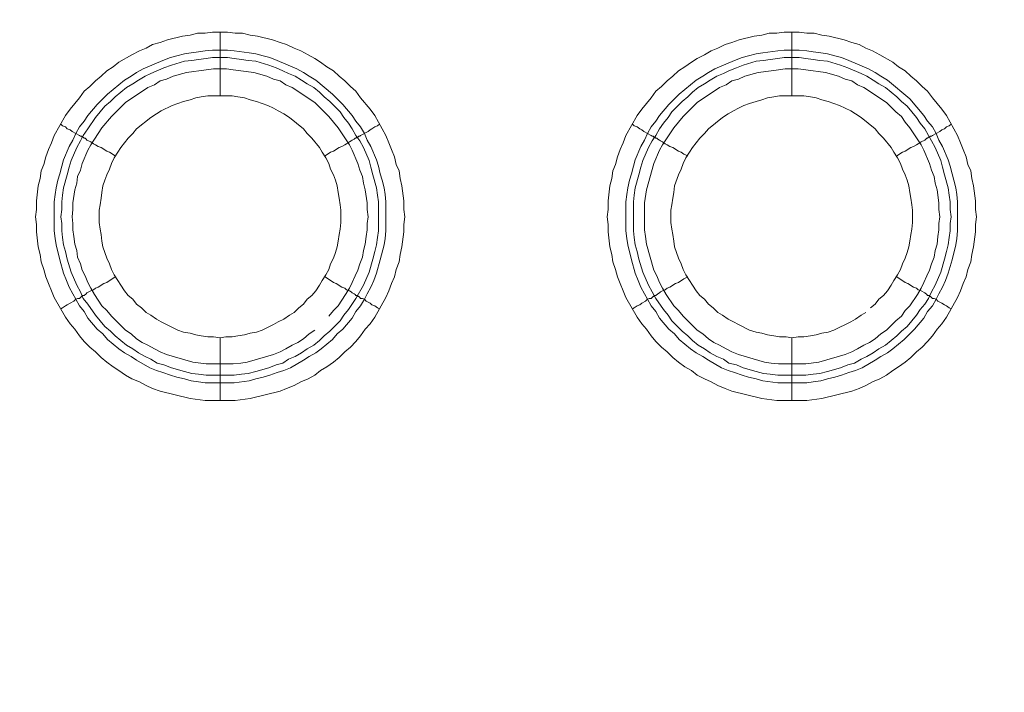
# Model space of a CAD drawing. Units: millimetres. Extents: x 902 to 5737, y 8259 to 13590.
# Drawn here: x 5139 to 5216, y 11685 to 11738 of the extents above; entities that cross this region are included whole.
import ezdxf

# ---------------------------------------------------------------- set-up
doc = ezdxf.new("R2010")
doc.units = ezdxf.units.MM
doc.header["$LTSCALE"] = 0.5
doc.layers.get('0').update_dxf_attribs({"lineweight": 0})

msp = doc.modelspace()

# ---------------------------------------------------------------- linework, layer by layer
at = {"color": 7}
for p, q in [((5154.536, 11732.163), (5154.536, 11737.175)), ((5199.496, 11732.163), (5199.496, 11737.175)), ((5154.536, 11713.147), (5154.536, 11708.209)), ((5199.496, 11713.147), (5199.496, 11708.209)), ((5153.43, 11710.199), (5155.642, 11710.199)), ((5198.39, 11710.199), (5200.601, 11710.199))]:
    msp.add_line(p, q, dxfattribs=at)
at = {"ltscale": 0.2, "extrusion": (-9.00927e-32, -2.22045e-16, -1)}
msp.add_lwpolyline([(-4974.659, 12680.659, 1), (-4974.659, 11354.659)], format="xyb", dxfattribs=at)
at = {"ltscale": 0.2}
msp.add_lwpolyline([(5689.659, 12017.659, -1.000233), (4259.659, 12017.659)], format="xyb", dxfattribs=at)
at = {"color": 7, "flags": 128}
for points in [[(5155.715, 11708.209), (5153.357, 11708.209), (5152.177, 11708.356), (5149.819, 11708.946), (5149.229, 11709.167), (5148.713, 11709.388), (5148.197, 11709.683), (5147.608, 11709.904), (5147.092, 11710.199), (5146.576, 11710.567), (5146.134, 11710.862), (5145.618, 11711.231), (5145.175, 11711.599), (5144.733, 11712.041), (5144.291, 11712.41), (5143.849, 11712.852), (5143.48, 11713.294), (5143.112, 11713.81), (5142.743, 11714.253), (5142.375, 11714.768), (5141.49, 11716.316), (5141.269, 11716.832), (5141.048, 11717.422), (5140.827, 11717.938), (5140.679, 11718.527), (5140.458, 11719.117), (5140.385, 11719.707), (5140.237, 11720.296), (5140.09, 11721.476), (5140.09, 11722.065), (5140.016, 11722.655), (5140.09, 11723.245), (5140.09, 11723.908), (5140.237, 11725.087), (5140.385, 11725.677), (5140.458, 11726.266), (5140.679, 11726.782), (5140.827, 11727.372), (5141.048, 11727.962), (5141.269, 11728.478), (5141.49, 11729.067), (5142.375, 11730.615), (5142.743, 11731.131), (5143.48, 11732.015), (5143.849, 11732.531), (5144.291, 11732.9), (5144.733, 11733.342), (5145.175, 11733.711), (5145.618, 11734.153), (5146.134, 11734.448), (5146.576, 11734.816), (5147.608, 11735.406), (5148.197, 11735.701), (5148.713, 11735.922), (5149.229, 11736.217), (5149.819, 11736.364), (5150.408, 11736.585), (5151.588, 11736.88), (5152.177, 11736.954), (5152.767, 11737.101), (5153.357, 11737.101), (5153.946, 11737.175), (5155.126, 11737.175)], [(5155.126, 11737.175), (5155.715, 11737.101), (5156.305, 11737.101), (5156.894, 11736.954), (5157.484, 11736.88), (5158.663, 11736.585), (5159.253, 11736.364), (5159.769, 11736.217), (5160.359, 11735.922), (5160.875, 11735.701), (5161.464, 11735.406), (5161.98, 11735.111), (5162.422, 11734.816), (5162.938, 11734.448), (5163.454, 11734.153), (5163.896, 11733.711), (5164.339, 11733.342), (5164.781, 11732.9), (5165.223, 11732.531), (5165.592, 11732.015), (5166.329, 11731.131), (5166.697, 11730.615), (5167.582, 11729.067), (5167.803, 11728.478), (5168.024, 11727.962), (5168.245, 11727.372), (5168.392, 11726.782), (5168.614, 11726.266), (5168.687, 11725.677), (5168.835, 11725.087), (5168.982, 11723.908), (5168.982, 11723.245), (5169.056, 11722.655), (5168.982, 11722.065), (5168.982, 11721.476), (5168.835, 11720.296), (5168.687, 11719.707), (5168.614, 11719.117), (5168.392, 11718.527), (5168.245, 11717.938), (5168.024, 11717.422), (5167.803, 11716.832), (5167.582, 11716.316), (5166.697, 11714.768), (5166.329, 11714.253), (5165.96, 11713.81), (5165.592, 11713.294), (5165.223, 11712.852), (5164.781, 11712.41), (5164.339, 11712.041), (5163.896, 11711.599), (5163.454, 11711.231), (5162.938, 11710.862), (5162.422, 11710.567), (5161.98, 11710.199), (5161.464, 11709.904), (5160.875, 11709.683), (5160.359, 11709.388), (5159.769, 11709.167), (5159.253, 11708.946), (5156.894, 11708.356), (5155.715, 11708.209)], [(5200.675, 11708.209), (5198.317, 11708.209), (5197.137, 11708.356), (5194.779, 11708.946), (5194.263, 11709.167), (5193.673, 11709.388), (5193.157, 11709.683), (5192.641, 11709.904), (5192.052, 11710.199), (5191.609, 11710.567), (5191.094, 11710.862), (5190.578, 11711.231), (5190.135, 11711.599), (5189.693, 11712.041), (5189.251, 11712.41), (5188.809, 11712.852), (5188.44, 11713.294), (5188.072, 11713.81), (5187.703, 11714.253), (5187.335, 11714.768), (5186.45, 11716.316), (5186.229, 11716.832), (5186.008, 11717.422), (5185.787, 11717.938), (5185.639, 11718.527), (5185.418, 11719.117), (5185.345, 11719.707), (5185.197, 11720.296), (5185.05, 11721.476), (5185.05, 11722.065), (5184.976, 11722.655), (5185.05, 11723.245), (5185.05, 11723.908), (5185.197, 11725.087), (5185.345, 11725.677), (5185.418, 11726.266), (5185.639, 11726.782), (5185.787, 11727.372), (5186.008, 11727.962), (5186.229, 11728.478), (5186.45, 11729.067), (5187.335, 11730.615), (5187.703, 11731.131), (5188.44, 11732.015), (5188.809, 11732.531), (5189.251, 11732.9), (5189.693, 11733.342), (5190.135, 11733.711), (5190.578, 11734.153), (5191.094, 11734.448), (5191.609, 11734.816), (5192.052, 11735.111), (5192.641, 11735.406), (5193.157, 11735.701), (5193.673, 11735.922), (5194.263, 11736.217), (5194.779, 11736.364), (5195.368, 11736.585), (5196.548, 11736.88), (5197.137, 11736.954), (5197.727, 11737.101), (5198.317, 11737.101), (5198.906, 11737.175), (5200.086, 11737.175)], [(5200.086, 11737.175), (5200.675, 11737.101), (5201.265, 11737.101), (5201.854, 11736.954), (5202.444, 11736.88), (5203.623, 11736.585), (5204.213, 11736.364), (5204.803, 11736.217), (5205.319, 11735.922), (5205.835, 11735.701), (5206.424, 11735.406), (5207.456, 11734.816), (5207.898, 11734.448), (5208.414, 11734.153), (5208.856, 11733.711), (5209.299, 11733.342), (5209.741, 11732.9), (5210.183, 11732.531), (5210.552, 11732.015), (5211.289, 11731.131), (5211.657, 11730.615), (5212.542, 11729.067), (5212.763, 11728.478), (5212.984, 11727.962), (5213.205, 11727.372), (5213.352, 11726.782), (5213.574, 11726.266), (5213.647, 11725.677), (5213.795, 11725.087), (5213.942, 11723.908), (5213.942, 11723.245), (5214.016, 11722.655), (5213.942, 11722.065), (5213.942, 11721.476), (5213.795, 11720.296), (5213.647, 11719.707), (5213.574, 11719.117), (5213.352, 11718.527), (5213.205, 11717.938), (5212.984, 11717.422), (5212.763, 11716.832), (5212.542, 11716.316), (5211.657, 11714.768), (5211.289, 11714.253), (5210.92, 11713.81), (5210.552, 11713.294), (5210.183, 11712.852), (5209.741, 11712.41), (5209.299, 11712.041), (5208.856, 11711.599), (5208.414, 11711.231), (5207.898, 11710.862), (5207.456, 11710.567), (5206.94, 11710.199), (5206.424, 11709.904), (5205.835, 11709.683), (5205.319, 11709.388), (5204.803, 11709.167), (5204.213, 11708.946), (5201.854, 11708.356), (5200.675, 11708.209)], [(5155.126, 11735.774), (5155.642, 11735.701), (5156.821, 11735.553), (5157.337, 11735.48), (5157.926, 11735.332), (5158.442, 11735.185), (5159.032, 11734.964), (5160.58, 11734.3), (5161.096, 11734.005), (5161.538, 11733.711), (5162.054, 11733.416), (5163.381, 11732.31), (5164.191, 11731.5), (5164.928, 11730.615), (5165.223, 11730.173), (5165.592, 11729.731), (5165.886, 11729.215), (5166.108, 11728.699), (5166.402, 11728.183), (5166.845, 11727.151), (5166.992, 11726.635), (5167.139, 11726.045), (5167.287, 11725.529), (5167.434, 11724.94), (5167.508, 11724.424), (5167.582, 11723.834), (5167.582, 11721.549), (5167.508, 11720.96), (5167.434, 11720.444), (5167.139, 11719.264), (5166.845, 11718.233), (5166.624, 11717.643), (5166.402, 11717.127), (5166.108, 11716.611), (5165.886, 11716.169), (5165.592, 11715.653), (5165.223, 11715.211), (5164.928, 11714.695), (5164.191, 11713.81), (5163.749, 11713.442), (5163.381, 11713), (5162.496, 11712.263), (5162.054, 11711.968), (5161.538, 11711.673), (5161.096, 11711.378), (5160.064, 11710.788), (5159.548, 11710.567), (5159.032, 11710.42), (5158.442, 11710.199), (5157.926, 11710.051), (5157.337, 11709.904), (5156.821, 11709.757), (5155.642, 11709.609), (5153.357, 11709.609), (5152.841, 11709.683), (5152.251, 11709.757), (5151.735, 11709.904), (5151.146, 11710.051), (5150.63, 11710.199), (5150.04, 11710.42), (5149.524, 11710.567), (5149.008, 11710.788), (5147.976, 11711.378), (5147.534, 11711.673), (5147.018, 11711.968), (5146.576, 11712.263), (5145.691, 11713), (5145.323, 11713.442), (5144.881, 11713.81), (5144.144, 11714.695), (5143.849, 11715.211), (5143.48, 11715.653), (5143.185, 11716.169), (5142.964, 11716.611), (5142.669, 11717.127), (5142.448, 11717.643), (5142.227, 11718.233), (5141.932, 11719.264), (5141.638, 11720.444), (5141.564, 11720.96), (5141.49, 11721.549), (5141.49, 11723.834), (5141.564, 11724.424), (5141.638, 11724.94), (5141.785, 11725.529), (5141.932, 11726.045), (5142.08, 11726.635), (5142.227, 11727.151), (5142.669, 11728.183), (5142.964, 11728.699), (5143.185, 11729.215), (5143.48, 11729.731), (5143.849, 11730.173), (5144.144, 11730.615), (5144.881, 11731.5), (5145.691, 11732.31), (5147.018, 11733.416), (5147.534, 11733.711), (5147.976, 11734.005), (5148.492, 11734.3), (5150.04, 11734.964), (5150.63, 11735.185), (5151.146, 11735.332), (5151.735, 11735.48), (5152.251, 11735.553), (5152.841, 11735.627), (5153.357, 11735.701), (5153.946, 11735.774), (5155.126, 11735.774)], [(5200.086, 11735.774), (5200.675, 11735.701), (5201.191, 11735.627), (5201.781, 11735.553), (5202.297, 11735.48), (5202.886, 11735.332), (5203.402, 11735.185), (5203.992, 11734.964), (5205.54, 11734.3), (5206.056, 11734.005), (5206.498, 11733.711), (5207.014, 11733.416), (5208.783, 11731.942), (5209.888, 11730.615), (5210.183, 11730.173), (5210.552, 11729.731), (5210.846, 11729.215), (5211.068, 11728.699), (5211.362, 11728.183), (5211.805, 11727.151), (5211.952, 11726.635), (5212.099, 11726.045), (5212.247, 11725.529), (5212.394, 11724.94), (5212.468, 11724.424), (5212.542, 11723.834), (5212.542, 11721.549), (5212.468, 11720.96), (5212.394, 11720.444), (5212.099, 11719.264), (5211.805, 11718.233), (5211.584, 11717.643), (5211.362, 11717.127), (5211.068, 11716.611), (5210.846, 11716.169), (5210.552, 11715.653), (5210.183, 11715.211), (5209.888, 11714.695), (5209.151, 11713.81), (5208.341, 11713), (5207.456, 11712.263), (5207.014, 11711.968), (5206.498, 11711.673), (5206.056, 11711.378), (5205.024, 11710.788), (5204.508, 11710.567), (5203.992, 11710.42), (5203.402, 11710.199), (5202.886, 11710.051), (5202.297, 11709.904), (5201.781, 11709.757), (5201.191, 11709.683), (5200.675, 11709.609), (5198.39, 11709.609), (5197.211, 11709.757), (5196.695, 11709.904), (5196.105, 11710.051), (5195.59, 11710.199), (5195, 11710.42), (5194.484, 11710.567), (5193.968, 11710.788), (5192.936, 11711.378), (5192.494, 11711.673), (5191.978, 11711.968), (5191.536, 11712.263), (5190.651, 11713), (5190.283, 11713.442), (5189.841, 11713.81), (5189.104, 11714.695), (5188.809, 11715.211), (5188.44, 11715.653), (5188.145, 11716.169), (5187.924, 11716.611), (5187.629, 11717.127), (5187.408, 11717.643), (5187.187, 11718.233), (5186.892, 11719.264), (5186.598, 11720.444), (5186.524, 11720.96), (5186.45, 11721.549), (5186.45, 11723.834), (5186.524, 11724.424), (5186.598, 11724.94), (5186.745, 11725.529), (5186.892, 11726.045), (5187.04, 11726.635), (5187.187, 11727.151), (5187.629, 11728.183), (5187.924, 11728.699), (5188.145, 11729.215), (5188.44, 11729.731), (5188.809, 11730.173), (5189.104, 11730.615), (5189.841, 11731.5), (5190.651, 11732.31), (5191.978, 11733.416), (5192.494, 11733.711), (5192.936, 11734.005), (5193.452, 11734.3), (5195, 11734.964), (5195.59, 11735.185), (5196.105, 11735.332), (5196.695, 11735.48), (5197.211, 11735.553), (5198.39, 11735.701), (5198.906, 11735.774), (5200.086, 11735.774)], [(5155.126, 11735.185), (5153.946, 11735.185), (5153.43, 11735.111), (5152.841, 11735.037), (5152.325, 11734.964), (5151.735, 11734.89), (5150.703, 11734.595), (5150.114, 11734.374), (5149.082, 11733.932), (5148.64, 11733.711), (5148.124, 11733.416), (5147.681, 11733.121), (5147.165, 11732.826), (5146.281, 11732.089), (5145.912, 11731.721), (5145.47, 11731.352), (5144.733, 11730.468), (5144.144, 11729.583), (5143.775, 11729.067), (5143.554, 11728.625), (5143.259, 11728.109), (5142.817, 11727.077), (5142.669, 11726.561), (5142.522, 11725.972), (5142.227, 11724.94), (5142.154, 11724.35), (5142.08, 11723.834), (5142.08, 11723.245), (5142.006, 11722.655), (5142.08, 11722.139), (5142.08, 11721.549), (5142.154, 11721.033), (5142.227, 11720.444), (5142.375, 11719.928), (5142.522, 11719.338), (5142.817, 11718.306), (5143.259, 11717.274), (5143.554, 11716.759), (5143.775, 11716.243), (5144.144, 11715.8), (5144.733, 11714.916), (5145.47, 11714.031), (5145.912, 11713.663), (5146.281, 11713.294), (5147.165, 11712.557), (5147.681, 11712.263), (5148.124, 11711.968), (5148.64, 11711.673), (5149.082, 11711.452), (5149.598, 11711.157), (5150.114, 11711.01), (5150.703, 11710.788), (5151.735, 11710.494), (5152.325, 11710.346), (5152.841, 11710.272), (5153.43, 11710.199)], [(5155.126, 11735.185), (5155.642, 11735.111), (5156.231, 11735.037), (5156.747, 11734.964), (5157.337, 11734.89), (5158.369, 11734.595), (5158.958, 11734.374), (5159.474, 11734.153), (5159.916, 11733.932), (5160.432, 11733.711), (5160.948, 11733.416), (5161.39, 11733.121), (5161.906, 11732.826), (5162.349, 11732.458), (5162.717, 11732.089), (5163.159, 11731.721), (5163.97, 11730.91), (5164.265, 11730.468), (5164.634, 11730.025), (5164.928, 11729.583), (5165.223, 11729.067), (5165.518, 11728.625), (5165.813, 11728.109), (5166.255, 11727.077), (5166.402, 11726.561), (5166.55, 11725.972), (5166.845, 11724.94), (5166.918, 11724.35), (5166.992, 11723.834), (5166.992, 11721.549), (5166.918, 11721.033), (5166.845, 11720.444), (5166.697, 11719.928), (5166.55, 11719.338), (5166.255, 11718.306), (5165.813, 11717.274), (5165.223, 11716.243), (5164.634, 11715.358), (5164.265, 11714.916), (5163.97, 11714.474), (5163.159, 11713.663), (5162.717, 11713.294), (5162.349, 11712.926), (5161.906, 11712.557), (5161.39, 11712.263), (5160.948, 11711.968), (5160.432, 11711.673), (5159.916, 11711.452), (5159.474, 11711.157), (5158.958, 11711.01), (5158.369, 11710.788), (5157.337, 11710.494), (5156.747, 11710.346), (5156.231, 11710.272), (5155.642, 11710.199)], [(5200.086, 11735.185), (5198.906, 11735.185), (5198.39, 11735.111), (5197.801, 11735.037), (5197.285, 11734.964), (5196.695, 11734.89), (5195.663, 11734.595), (5195.147, 11734.374), (5194.558, 11734.153), (5194.115, 11733.932), (5193.6, 11733.711), (5193.084, 11733.416), (5192.641, 11733.121), (5192.125, 11732.826), (5191.683, 11732.458), (5191.315, 11732.089), (5190.872, 11731.721), (5190.062, 11730.91), (5189.767, 11730.468), (5189.398, 11730.025), (5189.104, 11729.583), (5188.809, 11729.067), (5188.514, 11728.625), (5188.219, 11728.109), (5187.777, 11727.077), (5187.629, 11726.561), (5187.482, 11725.972), (5187.187, 11724.94), (5187.113, 11724.35), (5187.04, 11723.834), (5187.04, 11721.549), (5187.113, 11721.033), (5187.187, 11720.444), (5187.335, 11719.928), (5187.482, 11719.338), (5187.777, 11718.306), (5188.219, 11717.274), (5188.809, 11716.243), (5189.398, 11715.358), (5189.767, 11714.916), (5190.062, 11714.474), (5190.872, 11713.663), (5191.315, 11713.294), (5191.683, 11712.926), (5192.125, 11712.557), (5192.641, 11712.263), (5193.084, 11711.968), (5193.6, 11711.673), (5194.115, 11711.452), (5194.558, 11711.157), (5195.147, 11711.01), (5195.663, 11710.788), (5196.695, 11710.494), (5197.285, 11710.346), (5197.801, 11710.272), (5198.39, 11710.199)], [(5200.086, 11735.185), (5200.601, 11735.111), (5201.191, 11735.037), (5201.707, 11734.964), (5202.297, 11734.89), (5203.329, 11734.595), (5203.918, 11734.374), (5204.95, 11733.932), (5205.392, 11733.711), (5205.908, 11733.416), (5206.35, 11733.121), (5206.866, 11732.826), (5207.751, 11732.089), (5208.119, 11731.721), (5208.562, 11731.352), (5209.299, 11730.468), (5209.593, 11730.025), (5209.962, 11729.583), (5210.257, 11729.067), (5210.478, 11728.625), (5210.773, 11728.109), (5211.215, 11727.077), (5211.362, 11726.561), (5211.51, 11725.972), (5211.805, 11724.94), (5211.878, 11724.35), (5211.952, 11723.834), (5211.952, 11723.245), (5212.026, 11722.655), (5211.952, 11722.139), (5211.952, 11721.549), (5211.878, 11721.033), (5211.805, 11720.444), (5211.657, 11719.928), (5211.51, 11719.338), (5211.215, 11718.306), (5210.773, 11717.274), (5210.478, 11716.759), (5210.257, 11716.243), (5209.962, 11715.8), (5209.593, 11715.358), (5209.299, 11714.916), (5208.562, 11714.031), (5208.119, 11713.663), (5207.751, 11713.294), (5206.866, 11712.557), (5206.35, 11712.263), (5205.908, 11711.968), (5205.392, 11711.673), (5204.95, 11711.452), (5204.434, 11711.157), (5203.918, 11711.01), (5203.329, 11710.788), (5202.297, 11710.494), (5201.707, 11710.346), (5201.191, 11710.272), (5200.601, 11710.199)], [(5155.052, 11734.3), (5154.02, 11734.3), (5153.43, 11734.227), (5151.883, 11734.005), (5150.851, 11733.711), (5150.335, 11733.49), (5149.819, 11733.342), (5149.377, 11733.047), (5148.861, 11732.826), (5147.092, 11731.647), (5145.986, 11730.541), (5145.249, 11729.657), (5144.365, 11728.33), (5144.144, 11727.888), (5143.701, 11726.856), (5143.554, 11726.34), (5143.333, 11725.824), (5143.259, 11725.308), (5143.112, 11724.792), (5142.964, 11723.76), (5142.964, 11723.245), (5142.891, 11722.655), (5142.964, 11722.139), (5142.964, 11721.623), (5143.038, 11721.107), (5143.112, 11720.517), (5143.259, 11720.002), (5143.333, 11719.486), (5143.554, 11718.97), (5143.701, 11718.454), (5143.922, 11718.012), (5144.144, 11717.496), (5144.365, 11717.053), (5144.659, 11716.537), (5145.249, 11715.653), (5145.618, 11715.284), (5145.986, 11714.842), (5147.092, 11713.737), (5147.534, 11713.442), (5147.976, 11713.073), (5148.418, 11712.778), (5148.861, 11712.557), (5149.377, 11712.263), (5149.819, 11712.041), (5150.335, 11711.82), (5152.398, 11711.231), (5153.43, 11711.083), (5155.568, 11711.083), (5156.157, 11711.157), (5156.673, 11711.231), (5158.737, 11711.82), (5159.253, 11712.041), (5159.695, 11712.263), (5160.211, 11712.557), (5160.653, 11712.778), (5161.096, 11713.073), (5161.538, 11713.442), (5161.98, 11713.737)], [(5163.086, 11714.842), (5163.454, 11715.284), (5163.823, 11715.653), (5164.412, 11716.537), (5164.707, 11717.053), (5164.928, 11717.496), (5165.149, 11718.012), (5165.371, 11718.454), (5165.518, 11718.97), (5165.739, 11719.486), (5165.813, 11720.002), (5165.96, 11720.517), (5166.034, 11721.107), (5166.108, 11721.623), (5166.108, 11722.139), (5166.181, 11722.655), (5166.108, 11723.245), (5166.108, 11723.76), (5165.96, 11724.792), (5165.813, 11725.308), (5165.739, 11725.824), (5165.518, 11726.34), (5165.371, 11726.856), (5164.928, 11727.888), (5164.707, 11728.33), (5163.823, 11729.657), (5163.086, 11730.541), (5162.717, 11730.91), (5161.98, 11731.647), (5160.211, 11732.826), (5159.695, 11733.047), (5159.253, 11733.342), (5158.737, 11733.49), (5158.221, 11733.711), (5157.189, 11734.005), (5156.157, 11734.153), (5155.568, 11734.227), (5155.052, 11734.3)], [(5200.012, 11734.3), (5198.98, 11734.3), (5198.464, 11734.227), (5197.874, 11734.153), (5196.843, 11734.005), (5195.811, 11733.711), (5195.295, 11733.49), (5194.779, 11733.342), (5194.337, 11733.047), (5193.821, 11732.826), (5192.052, 11731.647), (5191.315, 11730.91), (5190.946, 11730.541), (5190.209, 11729.657), (5189.325, 11728.33), (5189.104, 11727.888), (5188.661, 11726.856), (5188.072, 11724.792), (5187.924, 11723.76), (5187.924, 11721.623), (5187.998, 11721.107), (5188.072, 11720.517), (5188.661, 11718.454), (5188.882, 11718.012), (5189.104, 11717.496), (5189.325, 11717.053), (5189.619, 11716.537), (5190.209, 11715.653), (5190.578, 11715.284), (5190.946, 11714.842), (5191.315, 11714.474), (5192.052, 11713.737), (5192.494, 11713.442), (5192.936, 11713.073), (5193.378, 11712.778), (5193.821, 11712.557), (5194.337, 11712.263), (5194.779, 11712.041), (5195.295, 11711.82), (5197.358, 11711.231), (5197.874, 11711.157), (5198.464, 11711.083), (5200.601, 11711.083), (5201.633, 11711.231), (5203.697, 11711.82), (5204.213, 11712.041), (5204.655, 11712.263), (5205.171, 11712.557), (5205.613, 11712.778), (5206.056, 11713.073), (5206.498, 11713.442), (5206.94, 11713.737), (5207.677, 11714.474), (5208.119, 11714.842), (5208.414, 11715.284), (5208.783, 11715.653), (5209.372, 11716.537), (5209.667, 11717.053), (5209.888, 11717.496), (5210.109, 11718.012), (5210.331, 11718.454), (5210.478, 11718.97), (5210.699, 11719.486), (5210.773, 11720.002), (5210.92, 11720.517), (5210.994, 11721.107), (5211.068, 11721.623), (5211.068, 11722.139), (5211.141, 11722.655), (5211.068, 11723.245), (5211.068, 11723.76), (5210.92, 11724.792), (5210.773, 11725.308), (5210.699, 11725.824), (5210.478, 11726.34), (5210.331, 11726.856), (5209.888, 11727.888), (5209.667, 11728.33), (5208.783, 11729.657), (5208.414, 11730.099), (5208.119, 11730.541), (5207.677, 11730.91), (5206.94, 11731.647), (5205.171, 11732.826), (5204.655, 11733.047), (5204.213, 11733.342), (5203.697, 11733.49), (5203.181, 11733.711), (5202.149, 11734.005), (5200.601, 11734.227), (5200.012, 11734.3)], [(5155.494, 11732.163), (5153.578, 11732.163), (5153.062, 11732.089), (5152.62, 11732.015), (5152.177, 11731.868), (5151.661, 11731.721), (5151.219, 11731.573), (5150.777, 11731.426), (5149.893, 11730.984), (5149.524, 11730.762), (5149.082, 11730.468), (5147.976, 11729.583), (5147.681, 11729.215), (5147.313, 11728.846), (5146.723, 11728.109), (5146.502, 11727.741), (5146.207, 11727.298), (5145.986, 11726.856), (5145.839, 11726.414), (5145.618, 11725.972), (5145.47, 11725.529), (5145.323, 11725.087), (5145.249, 11724.571), (5145.175, 11724.129), (5145.102, 11723.613), (5145.028, 11723.171), (5145.028, 11722.213), (5145.102, 11721.697), (5145.175, 11721.255), (5145.249, 11720.739), (5145.323, 11720.296), (5145.47, 11719.854), (5145.618, 11719.412), (5145.839, 11718.97), (5145.986, 11718.527), (5146.207, 11718.085), (5146.502, 11717.643), (5146.723, 11717.274), (5147.018, 11716.832), (5147.313, 11716.464), (5147.681, 11716.169), (5147.976, 11715.8), (5148.345, 11715.506), (5148.713, 11715.137), (5149.082, 11714.916), (5149.524, 11714.621), (5149.893, 11714.4), (5151.219, 11713.737), (5151.661, 11713.589), (5152.177, 11713.516), (5152.62, 11713.368), (5153.062, 11713.294), (5153.578, 11713.221), (5154.02, 11713.221), (5154.536, 11713.147)], [(5154.536, 11713.147), (5154.978, 11713.221), (5155.494, 11713.221), (5155.936, 11713.294), (5156.452, 11713.368), (5156.894, 11713.516), (5157.41, 11713.589), (5157.853, 11713.737), (5158.737, 11714.179), (5159.106, 11714.4), (5159.548, 11714.621), (5159.99, 11714.916), (5160.359, 11715.137), (5160.727, 11715.506), (5161.096, 11715.8), (5161.39, 11716.169), (5161.759, 11716.464), (5162.054, 11716.832), (5162.349, 11717.274), (5162.57, 11717.643), (5162.865, 11718.085), (5163.086, 11718.527), (5163.233, 11718.97), (5163.454, 11719.412), (5163.602, 11719.854), (5163.749, 11720.296), (5163.823, 11720.739), (5163.896, 11721.255), (5163.97, 11721.697), (5164.044, 11722.213), (5164.044, 11723.171), (5163.97, 11723.613), (5163.896, 11724.129), (5163.823, 11724.571), (5163.749, 11725.087), (5163.602, 11725.529), (5163.454, 11725.972), (5163.233, 11726.414), (5163.086, 11726.856), (5162.865, 11727.298), (5162.57, 11727.741), (5162.349, 11728.109), (5161.759, 11728.846), (5161.39, 11729.215), (5161.096, 11729.583), (5159.99, 11730.468), (5159.548, 11730.762), (5159.106, 11730.984), (5158.737, 11731.205), (5158.295, 11731.426), (5157.853, 11731.573), (5157.41, 11731.721), (5156.894, 11731.868), (5156.452, 11732.015), (5155.936, 11732.089), (5155.494, 11732.163)], [(5200.454, 11732.163), (5198.538, 11732.163), (5198.096, 11732.089), (5197.58, 11732.015), (5197.137, 11731.868), (5196.695, 11731.721), (5196.179, 11731.573), (5195.737, 11731.426), (5195.295, 11731.205), (5194.926, 11730.984), (5194.484, 11730.762), (5194.042, 11730.468), (5192.936, 11729.583), (5192.641, 11729.215), (5192.273, 11728.846), (5191.683, 11728.109), (5191.462, 11727.741), (5191.167, 11727.298), (5190.946, 11726.856), (5190.799, 11726.414), (5190.578, 11725.972), (5190.283, 11725.087), (5190.209, 11724.571), (5190.135, 11724.129), (5190.062, 11723.613), (5189.988, 11723.171), (5189.988, 11722.213), (5190.062, 11721.697), (5190.135, 11721.255), (5190.209, 11720.739), (5190.283, 11720.296), (5190.578, 11719.412), (5190.799, 11718.97), (5190.946, 11718.527), (5191.167, 11718.085), (5191.462, 11717.643), (5191.683, 11717.274), (5191.978, 11716.832), (5192.273, 11716.464), (5192.641, 11716.169), (5192.936, 11715.8), (5193.305, 11715.506), (5193.673, 11715.137), (5194.042, 11714.916), (5194.484, 11714.621), (5194.926, 11714.4), (5195.295, 11714.179), (5196.179, 11713.737), (5196.695, 11713.589), (5197.137, 11713.516), (5197.58, 11713.368), (5198.096, 11713.294), (5198.538, 11713.221), (5199.054, 11713.221), (5199.496, 11713.147)], [(5205.687, 11715.506), (5206.056, 11715.8), (5206.35, 11716.169), (5206.719, 11716.464), (5207.014, 11716.832), (5207.309, 11717.274), (5207.53, 11717.643), (5207.825, 11718.085), (5208.046, 11718.527), (5208.193, 11718.97), (5208.414, 11719.412), (5208.562, 11719.854), (5208.709, 11720.296), (5208.783, 11720.739), (5208.856, 11721.255), (5208.93, 11721.697), (5209.004, 11722.213), (5209.004, 11723.171), (5208.93, 11723.613), (5208.856, 11724.129), (5208.783, 11724.571), (5208.709, 11725.087), (5208.562, 11725.529), (5208.414, 11725.972), (5208.193, 11726.414), (5208.046, 11726.856), (5207.825, 11727.298), (5207.53, 11727.741), (5207.309, 11728.109), (5206.719, 11728.846), (5206.35, 11729.215), (5206.056, 11729.583), (5204.95, 11730.468), (5204.508, 11730.762), (5204.139, 11730.984), (5203.255, 11731.426), (5202.813, 11731.573), (5202.37, 11731.721), (5201.854, 11731.868), (5201.412, 11732.015), (5200.97, 11732.089), (5200.454, 11732.163)], [(5142.006, 11729.952), (5142.154, 11729.804), (5142.375, 11729.731), (5142.522, 11729.583), (5142.743, 11729.509), (5142.891, 11729.362), (5143.48, 11729.067), (5143.554, 11728.994), (5143.628, 11728.994), (5143.701, 11728.92), (5143.775, 11728.92), (5143.849, 11728.846), (5143.922, 11728.846), (5143.996, 11728.772), (5144.07, 11728.699), (5144.365, 11728.551), (5144.586, 11728.404), (5144.733, 11728.33), (5144.954, 11728.183), (5145.175, 11728.109), (5145.618, 11727.814), (5145.839, 11727.741), (5146.281, 11727.446)], [(5167.066, 11729.952), (5166.918, 11729.804), (5166.697, 11729.731), (5166.476, 11729.583), (5166.329, 11729.509), (5166.181, 11729.362), (5165.592, 11729.067), (5165.518, 11728.994), (5165.444, 11728.994), (5165.371, 11728.92), (5165.297, 11728.92), (5165.223, 11728.846), (5165.149, 11728.846), (5165.076, 11728.772), (5164.928, 11728.699), (5164.855, 11728.625), (5164.707, 11728.551), (5164.486, 11728.404), (5164.339, 11728.33), (5164.118, 11728.183), (5163.896, 11728.109), (5163.454, 11727.814), (5163.233, 11727.741), (5162.791, 11727.446)], [(5186.966, 11729.952), (5187.113, 11729.804), (5187.335, 11729.731), (5187.556, 11729.583), (5187.703, 11729.509), (5187.851, 11729.362), (5188.44, 11729.067), (5188.514, 11728.994), (5188.588, 11728.994), (5188.661, 11728.92), (5188.735, 11728.92), (5188.809, 11728.846), (5188.882, 11728.846), (5188.956, 11728.772), (5189.104, 11728.699), (5189.177, 11728.625), (5189.325, 11728.551), (5189.546, 11728.404), (5189.693, 11728.33), (5189.914, 11728.183), (5190.135, 11728.109), (5190.578, 11727.814), (5190.799, 11727.741), (5191.02, 11727.593), (5191.315, 11727.446)], [(5212.026, 11729.952), (5211.878, 11729.804), (5211.657, 11729.731), (5211.51, 11729.583), (5211.289, 11729.509), (5211.141, 11729.362), (5210.552, 11729.067), (5210.478, 11728.994), (5210.404, 11728.994), (5210.331, 11728.92), (5210.257, 11728.92), (5210.183, 11728.846), (5210.109, 11728.846), (5209.962, 11728.699), (5209.667, 11728.551), (5209.446, 11728.404), (5209.299, 11728.33), (5209.078, 11728.183), (5208.856, 11728.109), (5208.414, 11727.814), (5208.193, 11727.741), (5207.751, 11727.446)], [(5142.006, 11715.432), (5142.154, 11715.506), (5142.375, 11715.653), (5142.522, 11715.727), (5142.743, 11715.874), (5143.038, 11716.021), (5143.185, 11716.169), (5143.333, 11716.243), (5143.48, 11716.243), (5143.628, 11716.39), (5143.701, 11716.39), (5143.701, 11716.464), (5143.849, 11716.464), (5143.996, 11716.611), (5144.07, 11716.685), (5144.365, 11716.832), (5144.586, 11716.906), (5144.733, 11717.053), (5144.954, 11717.127), (5145.397, 11717.422), (5145.618, 11717.496), (5146.281, 11717.938)], [(5167.066, 11715.432), (5166.918, 11715.506), (5166.697, 11715.653), (5166.476, 11715.727), (5166.329, 11715.874), (5166.034, 11716.021), (5165.886, 11716.169), (5165.739, 11716.243), (5165.592, 11716.243), (5165.518, 11716.316), (5165.444, 11716.39), (5165.371, 11716.39), (5165.371, 11716.464), (5165.223, 11716.464), (5165.149, 11716.537), (5165.076, 11716.611), (5164.928, 11716.685), (5164.855, 11716.759), (5164.707, 11716.832), (5164.486, 11716.906), (5164.339, 11717.053), (5164.118, 11717.127), (5163.675, 11717.422), (5163.454, 11717.496), (5162.791, 11717.938)], [(5186.966, 11715.432), (5187.113, 11715.506), (5187.335, 11715.653), (5187.556, 11715.727), (5187.703, 11715.874), (5187.998, 11716.021), (5188.145, 11716.169), (5188.293, 11716.243), (5188.44, 11716.243), (5188.588, 11716.39), (5188.661, 11716.39), (5188.661, 11716.464), (5188.809, 11716.464), (5188.956, 11716.611), (5189.104, 11716.685), (5189.177, 11716.759), (5189.325, 11716.832), (5189.546, 11716.906), (5189.693, 11717.053), (5189.914, 11717.127), (5190.357, 11717.422), (5190.578, 11717.496), (5191.02, 11717.79), (5191.315, 11717.938)], [(5212.026, 11715.432), (5211.878, 11715.506), (5211.657, 11715.653), (5211.51, 11715.727), (5211.289, 11715.874), (5210.994, 11716.021), (5210.846, 11716.169), (5210.699, 11716.243), (5210.552, 11716.243), (5210.478, 11716.316), (5210.404, 11716.39), (5210.331, 11716.39), (5210.331, 11716.464), (5210.183, 11716.464), (5210.109, 11716.537), (5209.962, 11716.685), (5209.667, 11716.832), (5209.446, 11716.906), (5209.299, 11717.053), (5209.078, 11717.127), (5208.635, 11717.422), (5208.414, 11717.496), (5207.751, 11717.938)], [(5199.496, 11713.147), (5200.012, 11713.221), (5200.454, 11713.221), (5200.97, 11713.294), (5201.412, 11713.368), (5201.854, 11713.516), (5202.37, 11713.589), (5202.813, 11713.737), (5204.139, 11714.4), (5204.508, 11714.621), (5204.95, 11714.916), (5205.319, 11715.137)]]:
    msp.add_lwpolyline(points, dxfattribs=at)

doc.saveas('drawing.dxf')
